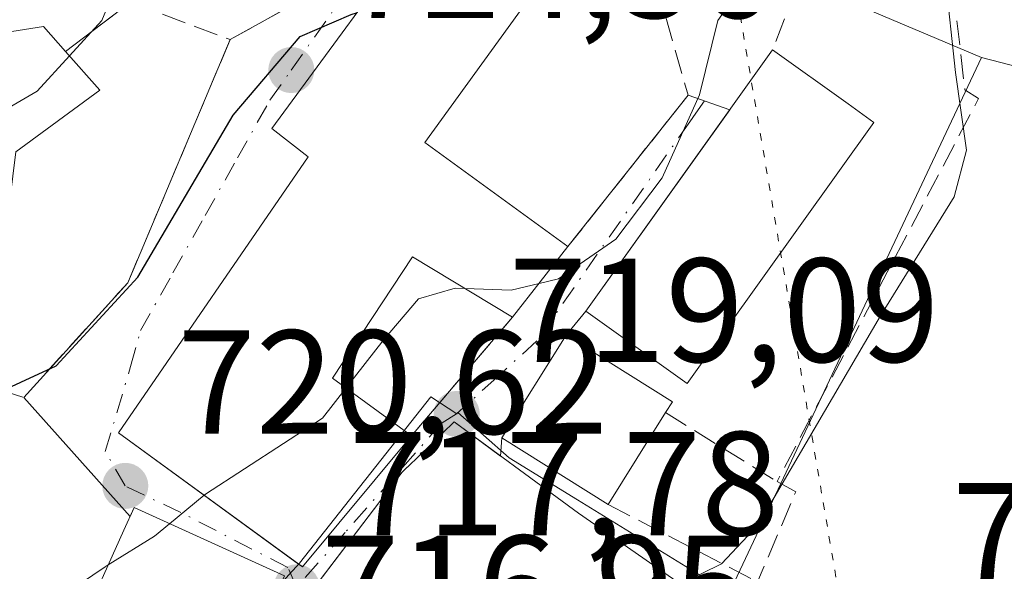
# Model space of a CAD drawing. Units: metres. Extents: x 665217 to 668680, y 4739666 to 4745420.
# Drawn here: x 667089 to 667156, y 4741690 to 4741727 of the extents above; entities that cross this region are included whole.
import ezdxf

# ---------------------------------------------------------------- set-up
doc = ezdxf.new("R2010")
doc.units = ezdxf.units.M
doc.header["$MEASUREMENT"] = 0
for name, pattern in [('DGN Style 3', [2.307223458686699, 1.648016756204785, -0.6592067024819142]), ('DGN Style 4', [2.6384748266838614, 1.318413404963828, -0.6592067024819142, 0.001648016756204785, -0.6592067024819142]), ('DGN Style 5', [1.1536117293433497, 0.4944050268614355, -0.6592067024819142])]:
    doc.linetypes.add(name, pattern=pattern)
for name, color, linetype, lineweight in [('Arbolado forestal CxS', 92, 'Continuous', 0), ('Curva de nivel maestra', 30, 'Continuous', 30), ('Curva de nivel normal', 30, 'Continuous', 0), ('Edificación Cxs', 1, 'Continuous', 13), ('Edificación religiosa Cxs', 192, 'Continuous', 13), ('Muro lineal', 1, 'DGN Style 3', 13), ('Núcleo urbano CxS', 7, 'Continuous', 0), ('Obra de contención lineal', 1, 'DGN Style 3', 13), ('Punto de cota en terreno', 7, 'Continuous', 0), ('Rótulo de punto de cota en terreno', 7, 'Continuous', 0), ('Vía pecuaria eje', 92, 'DGN Style 5', 0), ('Vía urbana Cxs', 4, 'Continuous', 0), ('Vía urbana eje', 4, 'DGN Style 4', 0)]:
    doc.layers.add(name, color=color, linetype=linetype, lineweight=lineweight)
doc.styles.add('Style-Arial', font='txt')

# ---------------------------------------------------------------- blocks, each defined once
blk = doc.blocks.new('5PATER')
at = {"layer": 'Núcleo urbano CxS', "linetype": 'Continuous', "lineweight": 0}
h = blk.add_hatch(color=51, dxfattribs=at)
edge = h.paths.add_edge_path()
edge.add_ellipse((0, 0), major_axis=(-0.1095731443231308, -0.1110710700762829), ratio=0.9994222409660322, start_angle=0, end_angle=360)
blk = doc.blocks.new('*U19')
at = {"layer": 'Vía urbana Cxs', "color": 4, "linetype": 'Continuous', "lineweight": 0}
for points in [[(667107.3901000004, 4741689.300100001, 727.553700000004), (667097.2100999998, 4741693.920100001, 724.7753999999986), (667096.9378000004, 4741693.321000001, 724.4138999999996), (667089.7301000003, 4741701.380100001, 726.3459000000004), (667096.7801000001, 4741709.1501, 726.9692000000068), (667103.7100999998, 4741725.610099999, 729.4569999999949), (667109.3000999996, 4741728.7301, 727.9434000000037), (667111.1901000004, 4741730.4001, 727.4103000000032), (667112.3901000004, 4741733.590100001, 726.6978999999993), (667112.3601000002, 4741736.960100001, 726.9355999999971), (667111.2600999996, 4741738.6501, 727.4591999999975), (667110.3300999999, 4741739.110099999, 727.7728000000062), (667107.7100999998, 4741739.5801, 728.4979000000022), (667106.1700999998, 4741739.270099999, 729.8301999999967), (667105.3901000004, 4741737.600099999, 730.0568000000059), (667103.5500999996, 4741736.520099999, 731.5771999999997), (667096.9600999998, 4741728.140100001, 733.4575999999943), (667092.5601000005, 4741724.8101, 736.1861000000063), (667091.0701000001, 4741726.5001, 735.1869000000006), (667086.1901000004, 4741725.720100001, 736.8975000000065)], [(667117.1101000002, 4741734.0101, 727.1150999999954), (667106.5301000001, 4741719.600099999, 728.5017999999982), (667109.0000999998, 4741717.6801, 728.903999999995), (667096.1501000002, 4741698.9801, 725.670499999993), (667108.3426000001, 4741690.0977, 728.0345999999992), (667108.6001000004, 4741689.9101, 727.8291999999929), (667115.9901000002, 4741698.790100001, 726.2606999999989), (667117.8975000001, 4741701.0266, 723.9229999999953), (667122.8300999999, 4741706.8101, 724.6061999999947), (667126.5701000001, 4741711.590100001, 724.512600000002), (667134.7100999998, 4741721.840100001, 722.2277000000031), (667137.5466999998, 4741720.863, 722.9557000000059), (667127.8000999996, 4741707.2301, 723.4651000000014), (667126.4600999998, 4741705.590100001, 723.585500000001), (667122.1001000004, 4741698.640100001, 723.2918000000063), (667122.0250000004, 4741697.410900001, 723.6659999999974), (667118.8701, 4741699.720100001, 723.9899000000005), (667115.7100999998, 4741696.6601, 726.845100000006), (667115.7039000001, 4741696.654300001, 726.8505000000005), (667115.3501000004, 4741696.3201, 727.1457999999984), (667108.7187000001, 4741687.5964, 726.0798000000068)]]:
    blk.add_polyline3d(points, dxfattribs=at)

msp = doc.modelspace()

# ---------------------------------------------------------------- linework, layer by layer
at = {"layer": 'Arbolado forestal CxS', "color": 92, "linetype": 'Continuous', "lineweight": 0}
for points in [[(667154.5745000001, 4741724.390900001, 715.0853999999963), (667162.4336999999, 4741722.376300001, 709.2050000000019), (667159.5011, 4741731.0569, 710.0864000000003), (667159.3529000003, 4741731.546900001, 710.2992999999989), (667159.2339000005, 4741732.0569, 710.470100000006), (667159.1895000003, 4741732.299900001, 710.5332000000053), (667154.8296999997, 4741758.410499999, 713.047900000005), (667154.7889, 4741758.683900001, 713.1628999999957), (667154.7377000004, 4741759.2049, 713.3426000000036), (667154.7247000001, 4741759.4659, 713.4140000000043), (667153.4064999997, 4741799.693700001, 714.0047999999952), (667153.2550999997, 4741804.314300001, 714.0237000000053), (667153.2509000005, 4741804.536499999, 714.075100000002), (667152.9313000003, 4741868.9663, 714.3040000000037), (667152.9483000003, 4741869.529300001, 714.3291999999929), (667152.9996999997, 4741870.0503, 714.3157999999967), (667153.0849000001, 4741870.5669, 714.2684000000008), (667153.2039000001, 4741871.0767, 714.1882000000041), (667153.3558999998, 4741871.5777, 714.0770000000048), (667153.4506999999, 4741871.842300001, 714.0053000000045), (667157.0789000001, 4741881.411699999, 710.8895000000048), (667158.1897, 4741896.6119, 710.3292999999976)], [(667154.5745000001, 4741724.390900001, 715.0853999999963), (667138.9194999998, 4741731.0351, 720.8138999999939), (667121.6832999998, 4741742.086100001, 725.5901000000014), (667113.6221000003, 4741747.300100001, 727.6426999999967), (667112.5170999998, 4741752.611099999, 728.9113000000071), (667111.2544999998, 4741758.6787, 729.7966000000015), (667098.9254999999, 4741755.361300001, 733.3374000000041), (667090.3935000002, 4741741.610900001, 734.2284999999974), (667083.2829, 4741733.0789, 733.8491999999969), (667066.2147000004, 4741731.658100001, 734.6187999999966), (667054.1885000003, 4741729.720699999, 731.2749999999943), (667047.2131000003, 4741718.1129, 722.6131000000024), (667017.3816999998, 4741735.922499999, 722.4382000000041), (666999.3671000004, 4741743.508099999, 722.1269999999931), (666987.9271000001, 4741745.3147, 718.5614999999963), (666971.6288999999, 4741732.1503, 710.529999999999)], [(667162.4336999999, 4741722.376300001, 709.2050000000019), (667154.5745000001, 4741724.390900001, 715.0853999999963), (667138.9194999998, 4741731.0351, 720.8138999999939), (667121.6832999998, 4741742.086100001, 725.5901000000014), (667113.6221000003, 4741747.300100001, 727.6426999999967), (667112.5170999998, 4741752.611099999, 728.9113000000071), (667111.2544999998, 4741758.6787, 729.7966000000015), (667098.9254999999, 4741755.361300001, 733.3374000000041), (667090.3935000002, 4741741.610900001, 734.2284999999974), (667083.2829, 4741733.0789, 733.8491999999969), (667066.2147000004, 4741731.658100001, 734.6187999999966), (667054.1885000003, 4741729.720699999, 731.2749999999943), (667047.2131000003, 4741718.1129, 722.6131000000024), (667017.3816999998, 4741735.922499999, 722.4382000000041), (666999.3671000004, 4741743.508099999, 722.1269999999931)]]:
    msp.add_polyline3d(points, dxfattribs=at)
at = {"layer": 'Curva de nivel maestra', "color": 30, "linetype": 'Continuous', "lineweight": 30, "elevation": 725, "flags": 128}
msp.add_lwpolyline([(667076.1941000001, 4741701.927100001), (667076.3200000003, 4741701.7401), (667078.7199999997, 4741699.7501), (667084.7400000002, 4741700.210100001), (667091.9199999999, 4741703.5101), (667097.4699999997, 4741709.530099999), (667103.9199999999, 4741720.4901), (667108.4400000004, 4741725.8201), (667111.9000000004, 4741727.300100001), (667112.2712000003, 4741727.419600001)], dxfattribs=at)
at = {"layer": 'Curva de nivel normal', "color": 30, "linetype": 'Continuous', "lineweight": 0, "flags": 128}
for points, elevation in [([(667124.6231000006, 4741709.1018), (667125.9500000002, 4741709.420100001), (667129.8200000003, 4741712.100099999), (667132.9600000001, 4741716.2401), (667135.4800000006, 4741721.860099999), (667136.7400000002, 4741726.9101), (667138.4400000004, 4741729.360099999), (667140.0300000003, 4741732.2601), (667141.6500000004, 4741737.120100001), (667144.0800000001, 4741743.380100001), (667144.4000000004, 4741750.340100001), (667141.6299999999, 4741763.620100001), (667139.9199999999, 4741768.0001)], 720), ([(667154.3300000001, 4741765.9101), (667154.0491000004, 4741763.764900001), (667153.7800000003, 4741761.710100001), (667151.6900000004, 4741756.780099999), (667150.8499999996, 4741750.3201), (667152.1299999999, 4741729.9101), (667152.8300000001, 4741723.390100001), (667153.5599999997, 4741718.120100001), (667152.7400000002, 4741714.960100001), (667147.75, 4741706.9101), (667139.4699999997, 4741692.7501), (667136.9800000006, 4741690.120100001), (667134.3211000003, 4741688.808499999)], 715), ([(667092.8307999996, 4741724.5056), (667095.0300000003, 4741726.9001), (667097.3738000002, 4741732.568299999)], 730), ([(667062.9254000002, 4741722.676000001), (667069.4100000003, 4741719.1501), (667076.6699999999, 4741716.5701), (667081.8700000001, 4741716.860099999), (667084.5099999999, 4741717.9301), (667086.8399999999, 4741719.9001), (667090.6399999997, 4741722.120100001), (667092.8307999996, 4741724.5056)], 730), ([(667111.5565, 4741702.0197), (667114.1399999997, 4741705.3201), (667116.4699999997, 4741708.050100001), (667118.9400000004, 4741708.780099999), (667119.6019000001, 4741708.7575)], 720), ([(667119.6019000001, 4741708.7575), (667122.7400000002, 4741708.6501), (667124.6231000006, 4741709.1018)], 720), ([(667101.9480999997, 4741694.756100001), (667102.0499999998, 4741694.840100001), (667109.9600000001, 4741699.9801), (667111.5565, 4741702.0197)], 720), ([(667099.6114999996, 4741692.830200001), (667101.9480999997, 4741694.756100001)], 720), ([(667095.4581000004, 4741690.045299999), (667098.5800000001, 4741691.9801), (667099.6114999996, 4741692.830200001)], 720), ([(667085.3436000004, 4741688.990700001), (667088.0999999996, 4741688.340100001), (667090.25, 4741687.700099999), (667092.6699999999, 4741688.170100001), (667095.2400000002, 4741689.9101), (667095.4581000004, 4741690.045299999)], 720)]:
    msp.add_lwpolyline(points, dxfattribs=dict(at, elevation=elevation))
at = {"layer": 'Edificación Cxs', "color": 1, "linetype": 'Continuous', "lineweight": 13, "flags": 128}
for points, elevation in [([(667126.5701000001, 4741711.590100001), (667122.8300999999, 4741706.8101), (667116.0500999996, 4741710.9001), (667110.6501000002, 4741702.6801), (667115.9901000002, 4741698.790100001), (667108.6001000004, 4741689.9101), (667096.1501000002, 4741698.9801), (667109.0000999998, 4741717.6801), (667106.5301000001, 4741719.600099999), (667117.1101000002, 4741734.0101), (667119.7801000001, 4741737.6601), (667127.7100999998, 4741733.5801), (667116.8901000004, 4741718.6501)], 730.0970999999989), ([(667147.3000999996, 4741720.0001), (667134.6601, 4741702.3301), (667127.8000999996, 4741707.2301), (667140.4401000004, 4741724.9101), (667145.5500999996, 4741721.2601)], 723.8644000000058), ([(667133.1901000004, 4741700.350099999), (667129.3000999996, 4741694.130100001), (667122.1001000004, 4741698.640100001), (667126.4600999998, 4741705.590100001), (667133.6501000002, 4741701.090100001)], 723.5855000000009), ([(667133.8903000001, 4741688.9704), (667131.4709999999, 4741684.506999999), (667128.3480000002, 4741686.517000001), (667126.1830000002, 4741682.929), (667129.4680000005, 4741680.752), (667125.2367000004, 4741673.4672), (667118.7407000001, 4741678.3325), (667115.9401000004, 4741680.4301), (667113.1244999999, 4741682.5417), (667113.1001000004, 4741682.5601), (667112.3701, 4741681.6601), (667107.3000999996, 4741685.7301), (667115.3501000004, 4741696.3201), (667115.7039000001, 4741696.654300001), (667115.7100999998, 4741696.6601), (667118.8701, 4741699.720100001), (667123.2959000004, 4741696.480699999), (667127.3000999996, 4741693.550100001), (667131.1343, 4741690.885299999)], 727.1457999999984), ([(667107.3901000004, 4741689.300100001), (667101.4700999996, 4741676.2601), (667093.3300999999, 4741679.950099999), (667091.3000999996, 4741680.860099999), (667093.5500999996, 4741685.8101), (667096.5100999996, 4741692.380100001), (667097.2100999998, 4741693.920100001)], 727.5537000000039)]:
    msp.add_lwpolyline(points, close=True, dxfattribs=dict(at, elevation=elevation))
at = {"layer": 'Edificación Cxs', "color": 1, "linetype": 'Continuous', "lineweight": 13, "extrusion": (0.3550297672303993, -0.03934132607728938, 0.9340268328280559), "elevation": 50981.28327435328, "flags": 128}
msp.add_lwpolyline([(4786362.318438513, -131278.0151123286), (4786346.287582141, -131268.2618306661), (4786340.336660628, -131279.3950005376)], dxfattribs=at)
at = {"layer": 'Edificación Cxs', "color": 1, "linetype": 'Continuous', "lineweight": 13, "extrusion": (0.04409314018577836, 0.06167458215533142, 0.9971218786610405), "elevation": 322579.9546106284, "flags": 128}
msp.add_lwpolyline([(2215013.886880535, -4233025.293434995), (2215013.886880535, -4233047.089828189)], dxfattribs=at)
at = {"layer": 'Edificación Cxs', "color": 1, "linetype": 'Continuous', "lineweight": 13, "extrusion": (-0.5816870978164769, -0.8133936192085388, 0.005562415363780288), "elevation": -4244951.757333803, "flags": 128}
msp.add_lwpolyline([(-2215586.700413002, 24334.37393483028), (-2215580.420716551, 24335.0093446603), (-2215578.264318615, 24333.76462540404)], dxfattribs=at)
at = {"layer": 'Edificación Cxs', "color": 1, "linetype": 'Continuous', "lineweight": 13, "extrusion": (0.03239269729577784, 0.126145502425015, 0.991482740838107), "elevation": 620472.412939777, "flags": 128}
msp.add_lwpolyline([(533173.0487870714, -4718022.370055175), (533180.8967196656, -4718001.937485411), (533188.7598718718, -4718005.003407438)], dxfattribs=at)
at = {"layer": 'Edificación Cxs', "color": 1, "linetype": 'Continuous', "lineweight": 13, "extrusion": (0.009502182059226273, 0.01214450006438107, 0.9998811027588729), "elevation": 64649.30129433399, "flags": 128}
msp.add_lwpolyline([(667089.5621015264, 4741276.112305411), (667085.8213809301, 4741271.331952875)], dxfattribs=at)
at = {"layer": 'Edificación Cxs', "color": 1, "linetype": 'Continuous', "lineweight": 13, "extrusion": (0.1092273882887094, -0.1102693865552289, 0.9878815921133266), "elevation": -449281.6689550419, "flags": 128}
msp.add_lwpolyline([(3810895.336244362, 2864253.47444697), (3810893.394841015, 2864261.847006512), (3810901.383434614, 2864263.739288726)], dxfattribs=at)
at = {"layer": 'Edificación Cxs', "color": 1, "linetype": 'Continuous', "lineweight": 13, "extrusion": (-0.1269265763051986, -0.2233106401770778, 0.9664481373623441), "elevation": -1142850.080540861, "flags": 128}
msp.add_lwpolyline([(-1763095.848500439, 4302814.992877963), (-1763087.374009979, 4302814.62108274), (-1763087.408258851, 4302813.720209288)], dxfattribs=at)
at = {"layer": 'Edificación Cxs', "color": 1, "linetype": 'Continuous', "lineweight": 13, "extrusion": (-0.09019103065927452, -0.1442129075750114, 0.9854279351009789), "elevation": -743271.1051107572, "flags": 128}
msp.add_lwpolyline([(-1948632.398504311, 4310356.048678719), (-1948632.398504311, 4310348.603947986)], dxfattribs=at)
at = {"layer": 'Edificación Cxs', "color": 1, "linetype": 'Continuous', "lineweight": 13}
for points in [[(667115.9901000002, 4741698.790100001, 726.2606999999989), (667108.6001000004, 4741689.9101, 727.8291999999929), (667096.1501000002, 4741698.9801, 725.670499999993), (667109.0000999998, 4741717.6801, 728.903999999995), (667106.5301000001, 4741719.600099999, 728.5017999999982), (667117.1101000002, 4741734.0101, 727.1150999999954), (667119.7801000001, 4741737.6601, 726.2676999999967), (667127.7100999998, 4741733.5801, 725.0054999999993)], [(667122.8300999999, 4741706.8101, 724.6061999999947), (667116.0500999996, 4741710.9001, 727.6445999999996), (667110.6501000002, 4741702.6801, 730.0970999999992), (667115.9901000002, 4741698.790100001, 726.2606999999989)], [(667135.7801000001, 4741668.450099999, 715.8225999999996), (667131.0800999999, 4741671.6801, 719.5305999999982), (667129.9200999998, 4741669.960100001, 718.8812000000034), (667125.2368999999, 4741673.467499999, 721.2124999999943), (667118.7407000001, 4741678.3325, 722.135500000004), (667115.9401000004, 4741680.4301, 722.2099000000018), (667113.1244999999, 4741682.5417, 723.6046000000061), (667113.1001000004, 4741682.5601, 723.6116999999941), (667112.3701, 4741681.6601, 722.5657000000066), (667107.3000999996, 4741685.7301, 724.5142999999953), (667115.3501000004, 4741696.3201, 727.1457999999984), (667115.7039000001, 4741696.654300001, 726.8505000000005), (667115.7100999998, 4741696.6601, 726.845100000006), (667118.8701, 4741699.720100001, 723.9899000000005), (667123.2959000004, 4741696.480699999, 723.7767000000022), (667127.3000999996, 4741693.550100001, 723.078999999998), (667131.1343, 4741690.885299999, 719.4545000000071), (667133.8901000004, 4741688.970100001, 717.7814000000071), (667139.3799000002, 4741686.9113, 716.2565999999933), (667139.5581, 4741686.844500001, 716.2428999999976), (667139.7301000003, 4741686.780099999, 716.2302000000054), (667145.9901000002, 4741683.5701, 714.2263999999996), (667145.4801000003, 4741682.690099999, 714.8782000000066)], [(667093.5500999996, 4741685.8101, 723.0038000000059), (667096.5100999996, 4741692.380100001, 723.9741999999969), (667097.2100999998, 4741693.920100001, 724.7753999999986), (667107.3901000004, 4741689.300100001, 727.553700000004)]]:
    msp.add_polyline3d(points, dxfattribs=at)
at = {"layer": 'Edificación religiosa Cxs', "color": 192, "linetype": 'Continuous', "lineweight": 13, "elevation": 741.784, "flags": 128}
msp.add_lwpolyline([(667086.1901000004, 4741725.720100001), (667091.0701000001, 4741726.5001), (667092.5601000005, 4741724.8101), (667094.8901000004, 4741722.190099999), (667089.2100999998, 4741718.020099999)], dxfattribs=at)
at = {"layer": 'Edificación religiosa Cxs', "color": 192, "linetype": 'Continuous', "lineweight": 13}
for points in [[(667055.8000999996, 4741713.130100001, 735.1110999999946), (667056.4282000001, 4741713.7163, 736.942200000005), (667056.8501000004, 4741714.110099999, 738.1009999999952), (667057.3000999996, 4741721.8101, 737.1800999999978), (667056.3701, 4741722.870100001, 735.3801999999997), (667057.4801000003, 4741723.9001, 735.6435000000056), (667058.7301000003, 4741723.1601, 737.1983000000037), (667064.7100999998, 4741722.470100001, 740.6310999999987), (667064.7600999996, 4741723.690099999, 738.9560999999959), (667066.6001000004, 4741723.720100001, 739.1315999999933), (667066.7301000003, 4741722.6801, 740.5598999999929), (667071.4600999998, 4741722.380100001, 741.7839999999997), (667071.3901000004, 4741725.520099999, 737.5755000000064), (667086.1901000004, 4741725.720100001, 736.8975000000065), (667091.0701000001, 4741726.5001, 735.1869000000006), (667092.5601000005, 4741724.8101, 736.1861000000063)], [(667092.5601000005, 4741724.8101, 736.1861000000063), (667094.8901000004, 4741722.190099999, 734.3074999999953), (667089.2100999998, 4741718.020099999, 739.8619999999937), (667088.6201, 4741713.2401, 738.5825000000042), (667085.9001000002, 4741711.2401, 739.8016999999965), (667085.5500999996, 4741707.0801, 734.4633000000031), (667077.1001000004, 4741707.0601, 739.8727999999975), (667076.7401000002, 4741705.0701, 736.6202999999952)]]:
    msp.add_polyline3d(points, dxfattribs=at)
at = {"layer": 'Muro lineal', "color": 1, "linetype": 'DGN Style 3', "lineweight": 13, "extrusion": (0.01576495258119084, -0.1352910277846078, 0.9906804752649048), "elevation": -630284.5709686249, "flags": 128}
msp.add_lwpolyline([(1211491.143408595, 4589568.690975824), (1211491.143408595, 4589559.272185175)], dxfattribs=at)
at = {"layer": 'Muro lineal', "color": 1, "linetype": 'DGN Style 3', "lineweight": 13, "extrusion": (0.5387303438472327, -0.2612530825840123, 0.8009472163998035), "elevation": -878799.5005888239, "flags": 128}
msp.add_lwpolyline([(4557618.477799659, 1176796.070882057), (4557618.348053008, 1176794.70700647), (4557589.0590798, 1176795.908372757)], dxfattribs=at)
at = {"layer": 'Muro lineal', "color": 1, "linetype": 'DGN Style 3', "lineweight": 13, "extrusion": (0.1006236912621102, 0.1179827491034879, 0.9879043190870112), "elevation": 627283.8081828331, "flags": 128}
msp.add_lwpolyline([(2569373.280110698, -3991700.494762643), (2569373.280110698, -3991689.825021773)], dxfattribs=at)
at = {"layer": 'Muro lineal', "color": 1, "linetype": 'DGN Style 3', "lineweight": 13, "extrusion": (0.03591276005953707, 0.04395293022837624, 0.9983879073733043), "elevation": 233092.6264692571, "flags": 128}
msp.add_lwpolyline([(2483580.073731177, -4087339.639166499), (2483580.073731177, -4087337.517917773)], dxfattribs=at)
at = {"layer": 'Muro lineal', "color": 1, "linetype": 'DGN Style 3', "lineweight": 13, "extrusion": (0.4982160050443158, -0.3081680455120177, 0.8104401693172576), "elevation": -1128277.938667631, "flags": 128}
msp.add_lwpolyline([(4383554.55225438, 1562122.85275528), (4383554.55225438, 1562111.898734447)], dxfattribs=at)
at = {"layer": 'Muro lineal', "color": 1, "linetype": 'DGN Style 3', "lineweight": 13, "extrusion": (0.4213619174285199, -0.1942559062998173, 0.8858435400275817), "elevation": -639359.6808805376, "flags": 128}
msp.add_lwpolyline([(4585428.948356471, 1222217.559062508), (4585428.853450797, 1222215.930989392), (4585422.229450849, 1222215.70317985)], dxfattribs=at)
at = {"layer": 'Muro lineal', "color": 1, "linetype": 'DGN Style 3', "lineweight": 13, "extrusion": (0.4143438601587288, -0.2145416825307588, 0.8844721770669981), "elevation": -740231.5251880452, "flags": 128}
msp.add_lwpolyline([(4517468.502204962, 1404728.040744341), (4517468.502204962, 1404715.156065781)], dxfattribs=at)
at = {"layer": 'Muro lineal', "color": 1, "linetype": 'DGN Style 3', "lineweight": 13}
for points in [[(667092.5601000005, 4741724.8101, 736.1861000000063), (667096.9600999998, 4741728.140100001, 733.4575999999943), (667103.7100999998, 4741725.610099999, 729.4569999999949), (667109.3000999996, 4741728.7301, 727.9434000000037), (667111.1901000004, 4741730.4001, 727.4103000000032), (667112.3901000004, 4741733.590100001, 726.6978999999993), (667112.3601000002, 4741736.960100001, 726.9355999999971), (667111.2600999996, 4741738.6501, 727.4591999999975), (667110.3300999999, 4741739.110099999, 727.7728000000062), (667107.7100999998, 4741739.5801, 728.4979000000022), (667106.1700999998, 4741739.270099999, 729.8301999999967), (667105.3901000004, 4741737.600099999, 730.0568000000059)], [(667151.8504999997, 4741734.9681, 718.0547999999981), (667151.4667999997, 4741736.661499999, 717.9449000000022), (667145.3152000001, 4741737.719799999, 721.9919999999984), (667143.7012999998, 4741733.486500001, 722.6205000000047), (667140.4401000004, 4741724.9101, 721.8126000000047)], [(667127.7100999998, 4741733.5801, 725.0054999999993), (667131.9401000004, 4741731.5601, 725.538400000005), (667134.7100999998, 4741721.840100001, 722.2277000000031), (667126.5701000001, 4741711.590100001, 724.512600000002)]]:
    msp.add_polyline3d(points, dxfattribs=at)
at = {"layer": 'Núcleo urbano CxS', "color": 7, "linetype": 'Continuous', "lineweight": 0}
for points in [[(667154.5745000001, 4741724.390900001, 715.0853999999963), (667162.4336999999, 4741722.376300001, 709.2050000000019), (667159.5011, 4741731.0569, 710.0864000000003), (667159.3529000003, 4741731.546900001, 710.2992999999989), (667159.2339000005, 4741732.0569, 710.470100000006), (667159.1895000003, 4741732.299900001, 710.5332000000053), (667154.8296999997, 4741758.410499999, 713.047900000005), (667154.7889, 4741758.683900001, 713.1628999999957), (667154.7377000004, 4741759.2049, 713.3426000000036), (667154.7247000001, 4741759.4659, 713.4140000000043), (667153.4064999997, 4741799.693700001, 714.0047999999952), (667153.2550999997, 4741804.314300001, 714.0237000000053), (667153.2509000005, 4741804.536499999, 714.075100000002), (667152.9313000003, 4741868.9663, 714.3040000000037), (667152.9483000003, 4741869.529300001, 714.3291999999929), (667152.9996999997, 4741870.0503, 714.3157999999967), (667153.0849000001, 4741870.5669, 714.2684000000008), (667153.2039000001, 4741871.0767, 714.1882000000041), (667153.3558999998, 4741871.5777, 714.0770000000048), (667153.4506999999, 4741871.842300001, 714.0053000000045), (667157.0789000001, 4741881.411699999, 710.8895000000048), (667158.1897, 4741896.6119, 710.3292999999976)], [(667154.5745000001, 4741724.390900001, 715.0853999999963), (667138.9194999998, 4741731.0351, 720.8138999999939), (667121.6832999998, 4741742.086100001, 725.5901000000014), (667113.6221000003, 4741747.300100001, 727.6426999999967), (667112.5170999998, 4741752.611099999, 728.9113000000071), (667111.2544999998, 4741758.6787, 729.7966000000015), (667098.9254999999, 4741755.361300001, 733.3374000000041), (667090.3935000002, 4741741.610900001, 734.2284999999974), (667083.2829, 4741733.0789, 733.8491999999969), (667066.2147000004, 4741731.658100001, 734.6187999999966), (667054.1885000003, 4741729.720699999, 731.2749999999943), (667047.2131000003, 4741718.1129, 722.6131000000024), (667017.3816999998, 4741735.922499999, 722.4382000000041), (666999.3671000004, 4741743.508099999, 722.1269999999931), (666987.9271000001, 4741745.3147, 718.5614999999963), (666971.6288999999, 4741732.1503, 710.529999999999)], [(667083.2829, 4741733.0789, 733.8491999999969), (667090.3935000002, 4741741.610900001, 734.2284999999974), (667098.9254999999, 4741755.361300001, 733.3374000000041), (667111.2544999998, 4741758.6787, 729.7966000000015), (667112.5170999998, 4741752.611099999, 728.9113000000071), (667113.6221000003, 4741747.300100001, 727.6426999999967), (667121.6832999998, 4741742.086100001, 725.5901000000014), (667138.9194999998, 4741731.0351, 720.8138999999939), (667154.5745000001, 4741724.390900001, 715.0853999999963), (667137.4981000006, 4741688.121099999, 715.2333000000073), (667127.2292999999, 4741694.4451, 717.7434000000068), (667122.5969000002, 4741697.2961, 719.0090000000056), (667119.1312999995, 4741700.3641, 719.5458000000073), (667119.0579000004, 4741700.261700001, 719.5366000000067), (667117.2922999999, 4741701.4253, 719.7358999999997), (667108.3997, 4741690.1613, 718.8533000000026), (667107.4782999996, 4741689.1327, 718.7645000000048)], [(667107.2779000001, 4741640.869899999, 709.2688000000054), (667115.8835000005, 4741650.667300001, 711.3919000000024), (667119.9959000006, 4741656.057700001, 712.2302999999956), (667124.9808999998, 4741662.537699999, 712.7728000000062), (667129.6379000006, 4741668.767700001, 712.3450000000012), (667129.2569000004, 4741669.070699999, 712.4379000000046), (667128.5855, 4741669.554099999, 712.5975999999937), (667116.4039000003, 4741678.2993, 715.521900000007), (667111.5087000001, 4741681.059900001, 716.5993000000017), (667106.5197000002, 4741685.0779, 718.0102000000044), (667105.4836999997, 4741685.847899999, 718.3993999999948), (667106.1963000001, 4741687.699300001, 718.7452000000048), (667107.4782999996, 4741689.1327, 718.7645000000048), (667108.3997, 4741690.1613, 718.8533000000026), (667117.2922999999, 4741701.4253, 719.7358999999997), (667119.0579000004, 4741700.261700001, 719.5366000000067), (667119.1312999995, 4741700.3641, 719.5458000000073), (667122.5969000002, 4741697.2961, 719.0090000000056), (667127.2292999999, 4741694.4451, 717.7434000000068), (667137.4981000006, 4741688.121099999, 715.2333000000073), (667154.5745000001, 4741724.390900001, 715.0853999999963), (667162.4336999999, 4741722.376300001, 709.2050000000019)], [(667154.5745000001, 4741724.390900001, 715.0853999999963), (667137.4981000006, 4741688.121099999, 715.2333000000073), (667127.2292999999, 4741694.4451, 717.7434000000068), (667122.5969000002, 4741697.2961, 719.0090000000056), (667119.1312999995, 4741700.3641, 719.5458000000073), (667119.0579000004, 4741700.261700001, 719.5366000000067), (667117.2922999999, 4741701.4253, 719.7358999999997), (667108.3997, 4741690.1613, 718.8533000000026), (667107.4782999996, 4741689.1327, 718.7645000000048), (667106.1963000001, 4741687.699300001, 718.7452000000048), (667105.4836999997, 4741685.847899999, 718.3993999999948), (667106.5197000002, 4741685.0779, 718.0102000000044), (667111.5087000001, 4741681.059900001, 716.5993000000017), (667116.4039000003, 4741678.2993, 715.521900000007), (667128.5855, 4741669.554099999, 712.5975999999937), (667129.2569000004, 4741669.070699999, 712.4379000000046), (667129.6379000006, 4741668.767700001, 712.3450000000012), (667124.9808999998, 4741662.537699999, 712.7728000000062), (667119.9959000006, 4741656.057700001, 712.2302999999956), (667115.8835000005, 4741650.667300001, 711.3919000000024), (667107.2779000001, 4741640.869899999, 709.2688000000054)]]:
    msp.add_polyline3d(points, dxfattribs=at)
at = {"layer": 'Obra de contención lineal', "color": 1, "linetype": 'DGN Style 3', "lineweight": 13}
msp.add_polyline3d([(667076.7401000002, 4741705.0701, 736.6202999999952), (667079.2901, 4741704.6501, 734.4933000000019), (667089.7301000003, 4741701.380100001, 726.3459000000004), (667096.7801000001, 4741709.1501, 726.9692000000068), (667103.7100999998, 4741725.610099999, 729.4569999999949)], dxfattribs=at)
at = {"layer": 'Vía pecuaria eje', "color": 92, "linetype": 'DGN Style 5', "lineweight": 0}
msp.add_polyline3d([(667117.2527000001, 4742025.802100001, 769.8714000000036), (667115.2006000001, 4741977.930000001, 762.1872000000003), (667118.1995999999, 4741874.931500001, 744.8024000000005), (667121.3605000004, 4741831.2224, 737.7666999999929), (667130.1009000001, 4741774.994999999, 727.9814000000042), (667147.1432999996, 4741675.042500001, 710.5323000000063), (667153.2062999997, 4741667.545, 708.1019999999991), (667166.0137, 4741664.751900001, 704.6108999999997), (667180.4463999999, 4741663.527799999, 699.2761000000028)], dxfattribs=at)
at = {"layer": 'Vía urbana Cxs', "color": 4, "linetype": 'Continuous', "lineweight": 0, "extrusion": (0.3534335941570083, 0.2674849702194413, 0.8964019663231245), "elevation": 1504772.959437547, "flags": 128}
msp.add_lwpolyline([(3378396.993263277, -3041561.563277345), (3378396.993263277, -3041555.407498577)], dxfattribs=at)
at = {"layer": 'Vía urbana Cxs', "color": 4, "linetype": 'Continuous', "lineweight": 0, "extrusion": (0.1412220761414439, -0.2058155017005614, 0.9683472024382818), "elevation": -881004.4967819012, "flags": 128}
msp.add_lwpolyline([(3232802.184189326, 3420754.64308335), (3232812.393414141, 3420757.140208008), (3232827.420298656, 3420767.107072639)], dxfattribs=at)
at = {"layer": 'Vía urbana Cxs', "color": 4, "linetype": 'Continuous', "lineweight": 0, "extrusion": (0.1069448360856937, 0.1346664090806989, 0.9851029186333345), "elevation": 710608.7338997001, "flags": 128}
msp.add_lwpolyline([(2426424.356907123, -4066495.697360797), (2426424.356907123, -4066508.984304314)], dxfattribs=at)
at = {"layer": 'Vía urbana Cxs', "color": 4, "linetype": 'Continuous', "lineweight": 0, "extrusion": (-0.2229534014099776, 0.07679890309444022, 0.9717992124318748), "elevation": 216120.9435932328, "flags": 128}
msp.add_lwpolyline([(-4700474.442959906, -887596.1923845388), (-4700474.442959906, -887593.1051514786)], dxfattribs=at)
at = {"layer": 'Vía urbana Cxs', "color": 4, "linetype": 'Continuous', "lineweight": 0, "extrusion": (0.01766988638263789, 0.02471546940072949, 0.9995383537851494), "elevation": 129704.7234982955, "flags": 128}
msp.add_lwpolyline([(2215014.25979453, -4243333.393112122), (2215014.25979453, -4243316.626727231)], dxfattribs=at)
at = {"layer": 'Vía urbana Cxs', "color": 4, "linetype": 'Continuous', "lineweight": 0, "extrusion": (0.009502182059226273, 0.01214450006438107, 0.9998811027588729), "elevation": 64649.30129433399, "flags": 128}
msp.add_lwpolyline([(667085.8213809301, 4741271.331952875), (667089.5621015264, 4741276.112305411)], dxfattribs=at)
at = {"layer": 'Vía urbana Cxs', "color": 4, "linetype": 'Continuous', "lineweight": 0, "extrusion": (-0.7608598981703012, 0.648916184963383, 1.577489967384105e-05), "elevation": 2569383.296278605, "flags": 128}
msp.add_lwpolyline([(-4040670.822316244, 685.7289363628818), (-4040673.761722136, 683.3912363625872), (-4040681.362999333, 684.0744363626716)], dxfattribs=at)
at = {"layer": 'Vía urbana Cxs', "color": 4, "linetype": 'Continuous', "lineweight": 0, "extrusion": (0.03591276005953707, 0.04395293022837624, 0.9983879073733043), "elevation": 233092.6264692571, "flags": 128}
msp.add_lwpolyline([(2483580.073731177, -4087339.639166499), (2483580.073731177, -4087337.517917773)], dxfattribs=at)
at = {"layer": 'Vía urbana Cxs', "color": 4, "linetype": 'Continuous', "lineweight": 0, "extrusion": (-0.0190116233821628, -0.03030522534607054, 0.9993598708638939), "elevation": -155658.4911285605, "flags": 128}
msp.add_lwpolyline([(-1954721.482213125, 4368485.378439673), (-1954721.482213126, 4368477.168789274)], dxfattribs=at)
at = {"layer": 'Vía urbana Cxs', "color": 4, "linetype": 'Continuous', "lineweight": 0, "extrusion": (0.1172638270499475, -0.1311154610438459, 0.9844074007954531), "elevation": -542769.8475673121, "flags": 128}
msp.add_lwpolyline([(3658230.435865689, 3041615.585555043), (3658230.435865689, 3041626.5688449)], dxfattribs=at)
at = {"layer": 'Vía urbana Cxs', "color": 4, "linetype": 'Continuous', "lineweight": 0, "extrusion": (0.01772978650310348, 0.2901924576513288, 0.9568040510955397), "elevation": 1388525.162743222, "flags": 128}
msp.add_lwpolyline([(-376717.7551086129, -4567147.908545759), (-376717.7551086129, -4567146.621456684)], dxfattribs=at)
at = {"layer": 'Vía urbana Cxs', "color": 4, "linetype": 'Continuous', "lineweight": 0, "extrusion": (-0.3881912976704858, -0.3403374081917972, 0.8564332811131257), "elevation": -1872116.429092824, "flags": 128}
msp.add_lwpolyline([(-3125649.952034131, 3107111.628379807), (-3125660.137021961, 3107106.246765384), (-3125659.866049685, 3107105.546533727)], dxfattribs=at)
at = {"layer": 'Vía urbana Cxs', "color": 4, "linetype": 'Continuous', "lineweight": 0}
for points in [[(667103.7100999998, 4741725.610099999, 729.4569999999949), (667109.3000999996, 4741728.7301, 727.9434000000037), (667111.1901000004, 4741730.4001, 727.4103000000032), (667112.3901000004, 4741733.590100001, 726.6978999999993), (667112.3601000002, 4741736.960100001, 726.9355999999971), (667111.2600999996, 4741738.6501, 727.4591999999975), (667110.3300999999, 4741739.110099999, 727.7728000000062), (667107.7100999998, 4741739.5801, 728.4979000000022), (667106.1700999998, 4741739.270099999, 729.8301999999967), (667105.3901000004, 4741737.600099999, 730.0568000000059)], [(667119.7801000001, 4741737.6601, 726.2676999999967), (667117.1101000002, 4741734.0101, 727.1150999999954), (667106.5301000001, 4741719.600099999, 728.5017999999982), (667109.0000999998, 4741717.6801, 728.903999999995), (667096.1501000002, 4741698.9801, 725.670499999993), (667108.3426000001, 4741690.0977, 728.0345999999992), (667108.6001000004, 4741689.9101, 727.8291999999929), (667115.9901000002, 4741698.790100001, 726.2606999999989)], [(667092.5601000005, 4741724.8101, 736.1861000000063), (667091.0701000001, 4741726.5001, 735.1869000000006), (667086.1901000004, 4741725.720100001, 736.8975000000065), (667071.3902000004, 4741725.520099999, 737.5755000000064)], [(667122.0250000004, 4741697.410900001, 723.6659999999974), (667118.8701, 4741699.720100001, 723.9899000000005), (667115.7100999998, 4741696.6601, 726.845100000006), (667115.7039000001, 4741696.654300001, 726.8505000000005), (667115.3501000004, 4741696.3201, 727.1457999999984), (667108.7187000001, 4741687.5964, 726.0798000000068), (667107.3000999996, 4741685.7301, 724.5142999999953), (667112.3701, 4741681.6601, 722.5657000000066), (667113.1001000004, 4741682.5601, 723.6116999999941), (667113.1244999999, 4741682.5417, 723.6046000000061), (667115.9401000004, 4741680.4301, 722.2099000000018), (667118.7407000001, 4741678.3325, 722.135500000004), (667125.2368999999, 4741673.467499999, 721.2124999999943), (667129.9200999998, 4741669.960100001, 718.8812000000034), (667131.0800999999, 4741671.6801, 719.5305999999982), (667135.7801000001, 4741668.450099999, 715.8225999999996)]]:
    msp.add_polyline3d(points, dxfattribs=at)
at = {"layer": 'Vía urbana eje', "color": 4, "linetype": 'DGN Style 4', "lineweight": 0}
for points in [[(667108.2001, 4741688.520099999, 726.8233999999939), (667107.6217, 4741689.859300001, 728.012600000002), (667100.3809000002, 4741693.5801, 726.9287999999942), (667096.6001000004, 4741695.390100001, 725.1061999999947), (667095.2565000001, 4741697.724099999, 725.069399999993), (667096.9700999996, 4741703.4801, 725.8423999999941), (667097.6501000002, 4741705.920100001, 726.016499999998), (667099.8400999998, 4741709.8101, 726.8021000000008), (667102.0201000003, 4741713.710100001, 725.7179999999935), (667104.2100999998, 4741717.600099999, 727.0249000000041), (667106.4001000002, 4741721.5001, 729.1658000000026), (667107.8400999998, 4741723.550100001, 729.3758999999991), (667114.8000999996, 4741733.390100001, 726.9372000000003), (667114.4901000002, 4741736.640100001, 726.8154000000069), (667112.1401000004, 4741739.610099999, 727.4361000000063), (667108.9700999996, 4741741.040100001, 728.4897999999957), (667105.9501, 4741740.890100001, 730.5421999999963), (667104.4501, 4741739.6801, 731.7323999999935), (667101.3350999998, 4741735.780099999, 733.9015000000073), (667099.2654999997, 4741732.621300001, 735.9226999999955), (667097.1416999997, 4741730.388499999, 735.7152999999962), (667086.9682999998, 4741727.2577, 734.5712999999961), (667071.8000999996, 4741726.835100001, 735.8585000000021)], [(667135.8174000002, 4741721.458699999, 722.4523000000045), (667135.2392999995, 4741720.6339, 722.7572999999975), (667134.8300999999, 4741720.050100001, 722.9250000000029), (667124.4700999996, 4741705.210100001, 723.6408999999985), (667121.7600999996, 4741702.7301, 722.4039000000049), (667119.0401, 4741700.2601, 723.7819000000018), (667118.0601000005, 4741699.670100001, 724.2581000000064), (667114.7801000001, 4741695.950099999, 727.5896000000066), (667111.4901000002, 4741692.2301, 728.3197999999975), (667108.2001, 4741688.520099999, 726.8233999999939)]]:
    msp.add_polyline3d(points, dxfattribs=at)

# ---------------------------------------------------------------- block references
at = {"layer": 'Punto de cota en terreno', "color": 7, "linetype": 'Continuous', "lineweight": 0, "xscale": 10, "yscale": 10, "zscale": 10}
for p in [(667107.8499999996, 4741723.550000001, 724.3600000000006), (667119.0499999998, 4741700.26, 719.0899999999965), (667096.6100000005, 4741695.390000001, 720.6199999999953), (667108.2100000001, 4741688.52, 717.779999999999)]:
    msp.add_blockref('5PATER', p, dxfattribs=at)
at = {"layer": 'Vía urbana Cxs', "color": 4, "linetype": 'Continuous', "lineweight": 0}
msp.add_blockref('*U19', (0, 0), dxfattribs=at)

# ---------------------------------------------------------------- texts
at = {"layer": 'Rótulo de punto de cota en terreno', "color": 7, "linetype": 'Continuous', "lineweight": 0, "style": 'Style-Arial'}
for s, p in [('724,36', (667111.3777999999, 4741727.0778)), ('719,09', (667122.5778000001, 4741703.787799999)), ('720,62', (667100.1377999998, 4741698.9178)), ('717,78', (667111.7378000002, 4741692.047800001)), ('704,98', (667152.5872, 4741688.5778)), ('716,95', (667109.8678000001, 4741685.027100001))]:
    msp.add_text(s, height=7.000000000000002, dxfattribs=at).set_placement(p)

doc.saveas('drawing.dxf')
